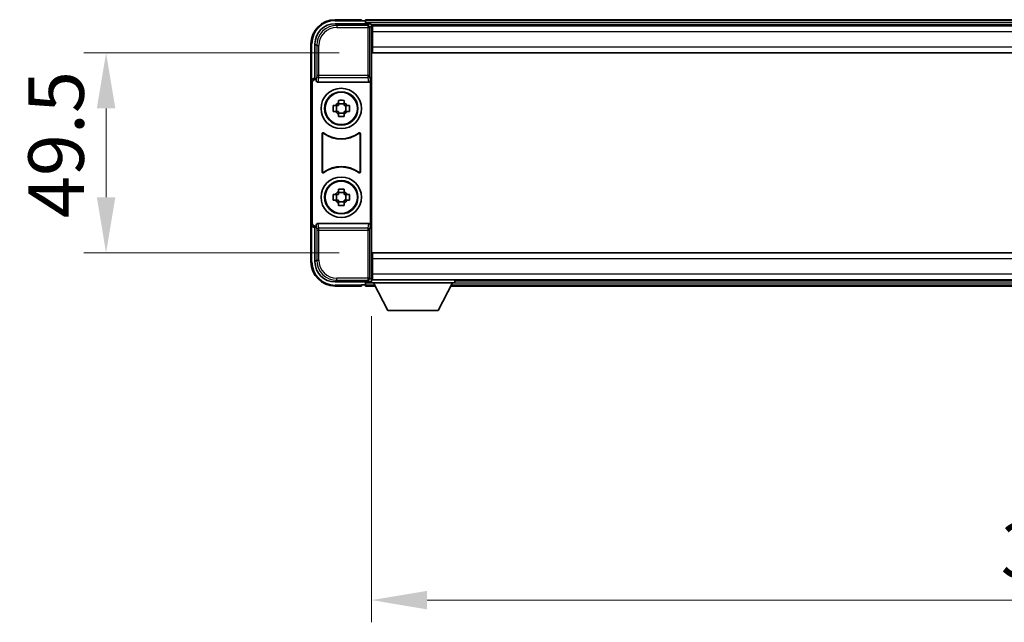
# Model space of a CAD drawing. Units: millimetres. Extents: x 0 to 11213, y 0 to 1546.
# Drawn here: x 2846 to 3090, y 669 to 819 of the extents above; entities that cross this region are included whole.
import ezdxf

# ---------------------------------------------------------------- set-up
doc = ezdxf.new("R2010")
doc.units = ezdxf.units.MM
doc.header["$LTSCALE"] = 3
doc.layers.get('Defpoints').update_dxf_attribs({"lineweight": 25})
for name, color, linetype, lineweight in [('Dimension (ISO)', 7, 'Continuous', 18), ('Visible (ISO)', 7, 'Continuous', 35), ('Visible Narrow (ISO)', 7, 'Continuous', 25)]:
    doc.layers.add(name, color=color, linetype=linetype, lineweight=lineweight)
doc.styles.add('Note Text (TK)', font='txt')
doc.dimstyles.new('Default - Method 1b (TK)', dxfattribs={"dimscale": 3, "dimtxt": 2.5, "dimasz": 2.5, "dimexe": 1, "dimexo": 1.5, "dimgap": 1, "dimtad": 1, "dimtoh": 1, "dimrnd": 1e-08, "dimdsep": 46, "dimtxsty": 'Note Text (TK)', "dimcen": 0.09, "dimdle": 5, "dimclrd": 100, "dimclre": 100, "dimclrt": 7, "dimadec": 1, "dimazin": 1, "dimtfac": 1, "dimtmove": 0, "dimatfit": 3, "dimfxl": 1, "dimtolj": 1, "dimlwd": -1, "dimlwe": -1, "dimarcsym": 0})

# ---------------------------------------------------------------- blocks, each defined once
blk = doc.blocks.new('*D73')
at = {"layer": 'Defpoints', "color": 0}
for p in [(2932.86, 753.32), (3272.86, 753.32), (3272.86, 674.69)]:
    blk.add_point(p, dxfattribs=at)
at = {"layer": 'Dimension (ISO)', "color": 100}
for p, q in [((2932.86, 745.07), (2932.86, 669.19)), ((3272.86, 745.07), (3272.86, 669.19)), ((2946.61, 674.69), (3259.11, 674.69))]:
    blk.add_line(p, q, dxfattribs=at)
for points in [[(2946.61, 676.98), (2946.61, 672.39), (2932.86, 674.69)], [(3259.11, 676.98), (3259.11, 672.39), (3272.86, 674.69)]]:
    blk.add_solid(points, dxfattribs=at)
at = {"layer": 'Dimension (ISO)', "color": 7, "insert": (3088.72, 687.06), "char_height": 13.75, "attachment_point": 4, "style": 'Note Text (TK)'}
blk.add_mtext('\\A1;340', dxfattribs=at)
blk = doc.blocks.new('*D74')
at = {"layer": 'Defpoints', "color": 0}
for p in [(2933.11, 810.27), (2867.11, 760.77), (2933.11, 760.77)]:
    blk.add_point(p, dxfattribs=at)
at = {"layer": 'Dimension (ISO)', "color": 100}
for p, q in [((2924.86, 810.27), (2861.61, 810.27)), ((2867.11, 796.52), (2867.11, 774.52)), ((2924.86, 760.77), (2861.61, 760.77))]:
    blk.add_line(p, q, dxfattribs=at)
for points in [[(2864.81, 796.52), (2869.4, 796.52), (2867.11, 810.27)], [(2864.81, 774.52), (2869.4, 774.52), (2867.11, 760.77)]]:
    blk.add_solid(points, dxfattribs=at)
at = {"layer": 'Dimension (ISO)', "color": 7, "insert": (2854.73, 769.35), "char_height": 13.75, "attachment_point": 4, "rotation": 90, "style": 'Note Text (TK)'}
blk.add_mtext('\\A1;49.5', dxfattribs=at)

msp = doc.modelspace()

# ---------------------------------------------------------------- linework, layer by layer
at = {"layer": 'Visible (ISO)'}
for p, q in [((2923.8535, 817.5233), (2932.3569, 817.5233)), ((2930.3566, 818.5233), (2923.8566, 818.5233)), ((2930.3566, 818.5233), (2930.3566, 818.2733)), ((2930.3566, 818.2233), (2930.3566, 818.2733)), ((2931.1066, 818.2233), (2930.3566, 818.2233)), ((3274.3566, 818.5233), (2931.3566, 818.5233)), ((2931.3566, 818.2233), (2931.3566, 818.5233)), ((2931.3566, 818.2233), (2931.3566, 817.7733)), ((2931.3566, 817.9733), (2931.3566, 817.5233)), ((3272.9234, 817.2733), (2932.7898, 817.2733)), ((2932.8566, 817.0237), (2932.8566, 811.436)), ((2933.1066, 817.0233), (2932.8566, 817.0233)), ((2932.8566, 816.0233), (2933.1066, 816.0233)), ((2933.1066, 815.5233), (2933.1066, 817.0233)), ((3272.6066, 817.0233), (2933.1066, 817.0233)), ((2933.1066, 815.5233), (2933.1066, 811.7733)), ((2917.8566, 812.5233), (2917.8566, 803.024)), ((2918.8566, 804.0233), (2918.8566, 812.5264)), ((2933.1066, 813.4233), (2932.8566, 813.4233)), ((2932.8566, 811.436), (2932.8566, 759.6107)), ((2933.1066, 810.2733), (2933.1066, 811.7733)), ((3272.6066, 810.2733), (2933.1066, 810.2733)), ((2917.8566, 768.0227), (2917.8566, 803.024)), ((2918.1185, 768.2846), (2918.1185, 802.7621)), ((2918.856, 804.0233), (2918.8566, 804.0233)), ((2918.8566, 804.0233), (2919.1185, 803.7614)), ((2919.1179, 803.7614), (2919.1185, 803.7614)), ((2919.1185, 803.7614), (2919.1185, 803.535)), ((2919.6145, 803.0233), (2932.0987, 803.0233)), ((2932.5947, 767.5117), (2932.5947, 803.535)), ((2924.6399, 797.9151), (2924.6399, 798.534)), ((2926.0733, 797.6801), (2924.6399, 797.6801)), ((2926.0733, 798.534), (2926.0733, 797.9151)), ((2923.3459, 797.24), (2923.9648, 797.24)), ((2923.9648, 795.8067), (2923.3459, 795.8067)), ((2924.1998, 797.24), (2924.1998, 795.8067)), ((2924.6399, 795.3666), (2926.0733, 795.3666)), ((2924.6399, 794.5127), (2924.6399, 795.1316)), ((2926.0733, 795.1316), (2926.0733, 794.5127)), ((2926.5134, 797.24), (2926.5134, 795.8067)), ((2926.7484, 797.24), (2927.3672, 797.24)), ((2927.3672, 795.8067), (2926.7484, 795.8067)), ((2920.6185, 780.7439), (2920.6185, 790.3028)), ((2930.0947, 790.3028), (2930.0947, 780.7439)), ((2920.7058, 790.1334), (2920.7058, 780.9133)), ((2930.0074, 780.9133), (2930.0074, 790.1334)), ((2924.6399, 775.9151), (2924.6399, 776.534)), ((2926.0733, 775.6801), (2924.6399, 775.6801)), ((2926.0733, 776.534), (2926.0733, 775.9151)), ((2923.3459, 775.24), (2923.9648, 775.24)), ((2923.9648, 773.8067), (2923.3459, 773.8067)), ((2924.1998, 775.24), (2924.1998, 773.8067)), ((2924.6399, 773.3666), (2926.0733, 773.3666)), ((2926.5134, 775.24), (2926.5134, 773.8067)), ((2926.7484, 775.24), (2927.3672, 775.24)), ((2927.3672, 773.8067), (2926.7484, 773.8067)), ((2924.6399, 772.5127), (2924.6399, 773.1316)), ((2926.0733, 773.1316), (2926.0733, 772.5127)), ((2917.8566, 768.0227), (2917.8566, 758.5233)), ((2918.8566, 767.0233), (2918.856, 767.0233)), ((2918.8566, 767.0233), (2919.1185, 767.2853)), ((2918.8566, 758.5203), (2918.8566, 767.0233)), ((2919.1185, 767.2853), (2919.1179, 767.2853)), ((2919.1185, 767.5117), (2919.1185, 767.2853)), ((2932.0987, 768.0233), (2919.6145, 768.0233)), ((2932.8566, 759.6107), (2932.8566, 754.023)), ((2933.1066, 760.7733), (3272.6066, 760.7733)), ((2933.1066, 759.2733), (2933.1066, 760.7733)), ((2933.1066, 759.2733), (2933.1066, 755.5233)), ((2932.8566, 757.6233), (2933.1066, 757.6233)), ((2932.7898, 753.7733), (2932.8566, 753.7733)), ((2933.1066, 755.0233), (2932.8566, 755.0233)), ((2932.8566, 754.0233), (2933.1066, 754.0233)), ((2932.8566, 754.0233), (2932.8566, 753.3233)), ((2932.8566, 754.0233), (2953.4566, 754.0233)), ((2933.1066, 754.0233), (2933.1066, 755.5233)), ((2933.1066, 754.0233), (3272.6066, 754.0233)), ((2953.4566, 754.0233), (2953.4566, 753.3233)), ((2953.4566, 753.7733), (3252.2566, 753.7733)), ((2932.3569, 753.5233), (2923.8535, 753.5233)), ((2923.8566, 752.5233), (2930.3566, 752.5233)), ((2930.3566, 752.7733), (2930.3566, 752.8233)), ((2930.3566, 752.8233), (2931.1066, 752.8233)), ((2930.3566, 752.7733), (2930.3566, 752.5233)), ((2931.3566, 753.5233), (2931.3566, 753.0733)), ((2931.3566, 753.2733), (2931.3566, 752.8233)), ((2931.3566, 752.5233), (2931.3566, 752.8233)), ((2931.3566, 752.5233), (2933.7682, 752.5233)), ((2932.8566, 753.3233), (2953.4566, 753.3233)), ((2936.9066, 746.4233), (2933.3566, 753.3233)), ((2949.4066, 746.4233), (2952.9566, 753.3233)), ((2952.545, 752.5233), (3253.1682, 752.5233)), ((2936.9066, 746.4233), (2949.4066, 746.4233))]:
    msp.add_line(p, q, dxfattribs=at)
for centre, radius in [((2925.3566, 796.5233), 5), ((2925.3566, 796.5233), 4.15), ((2925.3566, 796.5233), 4.0013), ((2925.3566, 774.5233), 5), ((2925.3566, 774.5233), 4.15), ((2925.3566, 774.5233), 4.0013)]:
    msp.add_circle(centre, radius, dxfattribs=at)
for centre, radius, start, end in [((2923.8566, 812.5233), 6, 90, 180), ((2931.1066, 817.9733), 0.25, 0, 90), ((2925.3566, 796.5233), 1.5655, 117.245031, 152.754969), ((2925.3566, 796.5233), 1.5655, 27.245031, 62.754969), ((2925.3566, 796.5233), 1.5655, 207.245031, 242.754969), ((2925.3566, 796.5233), 1.5655, 297.245031, 332.754969), ((2925.3566, 796.5233), 7.5, 233.887744, 306.112256), ((2925.3566, 796.5233), 7.5873, 235.141173, 304.858827), ((2925.3566, 774.5233), 7.5, 53.887744, 126.112256), ((2925.3566, 774.5233), 7.5873, 55.141173, 124.858827), ((2925.3566, 774.5233), 1.5655, 117.245031, 152.754969), ((2925.3566, 774.5233), 1.5655, 27.245031, 62.754969), ((2925.3566, 774.5233), 1.5655, 207.245031, 242.754969), ((2925.3566, 774.5233), 1.5655, 297.245031, 332.754969), ((2923.8566, 758.5233), 6, 180, 270), ((2931.1066, 753.0733), 0.25, 270, 0)]:
    msp.add_arc(centre, radius, start, end, dxfattribs=at)
for centre, major_axis, ratio, start_param, end_param in [((2923.8596, 812.5203), (-3.5398, 3.5398), 0.99878277, 5.49839613, 7.06797448), ((2932.3563, 817.023), (0.354, 0.354), 0.99878277, 5.49839613, 7.06797448), ((2918.8572, 803.0227), (-0.708, 0.708), 0.99878277, 5.49839613, 7.06797448), ((2919.1191, 802.7608), (-0.708, 0.708), 0.99878277, 5.49839613, 7.06797448), ((2919.6188, 803.5395), (-0.0697, -0.5117), 0.96815944, 4.8522561, 6.41439087), ((2932.0944, 803.5395), (0.0697, -0.5117), 0.96815944, 6.15197975, 7.71411451), ((2919.1191, 768.2859), (-0.708, -0.708), 0.99878277, 5.49839613, 7.06797448), ((2918.8572, 768.024), (-0.708, -0.708), 0.99878277, 5.49839613, 7.06797448), ((2919.6188, 767.5072), (-0.0697, 0.5117), 0.96815944, 6.15197975, 7.71411451), ((2932.0944, 767.5072), (0.0697, 0.5117), 0.96815944, 4.8522561, 6.41439087), ((2923.8596, 758.5264), (-3.5398, -3.5398), 0.99878277, 5.49839613, 7.06797448), ((2932.3563, 754.0237), (0.354, -0.354), 0.99878277, 5.49839613, 7.06797448)]:
    msp.add_ellipse(centre, major_axis=major_axis, ratio=ratio, start_param=start_param, end_param=end_param, dxfattribs=at)
for points, knots in [([(2924.6399, 798.534), (2924.8867, 798.5413), (2925.1302, 798.5447), (2925.5829, 798.5447), (2925.8265, 798.5413), (2926.0733, 798.534)], [4.331071921, 4.331071921, 4.331071921, 4.331071921, 4.398975087, 4.398975087, 4.466878254, 4.466878254, 4.466878254, 4.466878254]), ([(2923.3459, 795.8067), (2923.3386, 796.0535), (2923.3352, 796.297), (2923.3352, 796.7497), (2923.3386, 796.9932), (2923.3459, 797.24)], [4.331071921, 4.331071921, 4.331071921, 4.331071921, 4.398975087, 4.398975087, 4.466878254, 4.466878254, 4.466878254, 4.466878254]), ([(2927.3672, 797.24), (2927.3746, 796.9932), (2927.378, 796.7497), (2927.378, 796.297), (2927.3746, 796.0535), (2927.3672, 795.8067)], [4.331071921, 4.331071921, 4.331071921, 4.331071921, 4.398975087, 4.398975087, 4.466878254, 4.466878254, 4.466878254, 4.466878254]), ([(2926.0733, 794.5127), (2925.8265, 794.5054), (2925.5829, 794.502), (2925.1302, 794.502), (2924.8867, 794.5054), (2924.6399, 794.5127)], [4.331071921, 4.331071921, 4.331071921, 4.331071921, 4.398975087, 4.398975087, 4.466878254, 4.466878254, 4.466878254, 4.466878254]), ([(2920.9363, 790.4644), (2920.9153, 790.4797), (2920.8914, 790.4908), (2920.8408, 790.5033), (2920.8145, 790.5045), (2920.763, 790.4968), (2920.7383, 790.4879), (2920.6936, 790.4612), (2920.6741, 790.4436), (2920.6456, 790.4056), (2920.6355, 790.3865), (2920.622, 790.3457), (2920.6185, 790.3243), (2920.6185, 790.3028)], [0, 0, 0, 0, 0.0078199922, 0.0078199922, 0.0156337436, 0.0156337436, 0.0234424956, 0.0234424956, 0.031250375, 0.031250375, 0.0376977954, 0.0376977954, 0.0441465642, 0.0441465642, 0.0441465642, 0.0441465642]), ([(2921.02, 790.2975), (2920.9986, 790.3124), (2920.9746, 790.323), (2920.9237, 790.3343), (2920.8974, 790.3349), (2920.8461, 790.3261), (2920.8215, 790.3167), (2920.7774, 790.2891), (2920.7583, 790.2711), (2920.7311, 790.233), (2920.7217, 790.2144), (2920.709, 790.1748), (2920.7058, 790.1542), (2920.7058, 790.1334)], [0, 0, 0, 0, 0.0078195423, 0.0078195423, 0.0156330881, 0.0156330881, 0.0234419233, 0.0234419233, 0.0312500533, 0.0312500533, 0.037477372, 0.037477372, 0.043705905, 0.043705905, 0.043705905, 0.043705905]), ([(2930.0074, 790.1334), (2930.0074, 790.1595), (2930.0023, 790.1853), (2929.9825, 790.2335), (2929.968, 790.2554), (2929.9314, 790.2925), (2929.9097, 790.3073), (2929.8618, 790.3277), (2929.8361, 790.3331), (2929.7893, 790.3337), (2929.7687, 790.3307), (2929.729, 790.3185), (2929.7102, 790.3094), (2929.6931, 790.2975)], [0, 0, 0, 0, 0.0078195138, 0.0078195138, 0.0156330182, 0.0156330182, 0.0234418051, 0.0234418051, 0.0312498868, 0.0312498868, 0.0374773106, 0.0374773106, 0.0437059044, 0.0437059044, 0.0437059044, 0.0437059044]), ([(2930.0947, 790.3028), (2930.0947, 790.3289), (2930.0896, 790.3547), (2930.0698, 790.4029), (2930.0553, 790.4248), (2930.0187, 790.4619), (2929.997, 790.4767), (2929.9491, 790.4971), (2929.9234, 790.5025), (2929.8759, 790.5031), (2929.8545, 790.4999), (2929.8135, 790.4868), (2929.7942, 790.477), (2929.7769, 790.4644)], [0, 0, 0, 0, 0.0078199624, 0.0078199624, 0.0156336701, 0.0156336701, 0.023442371, 0.023442371, 0.0312501991, 0.0312501991, 0.0376977323, 0.0376977323, 0.0441465637, 0.0441465637, 0.0441465637, 0.0441465637]), ([(2920.6185, 780.7439), (2920.6185, 780.7178), (2920.6236, 780.692), (2920.6434, 780.6438), (2920.6579, 780.6219), (2920.6945, 780.5848), (2920.7162, 780.57), (2920.7641, 780.5496), (2920.7898, 780.5442), (2920.8373, 780.5436), (2920.8587, 780.5468), (2920.8997, 780.5599), (2920.919, 780.5697), (2920.9363, 780.5823)], [0, 0, 0, 0, 0.0078199624, 0.0078199624, 0.0156336702, 0.0156336702, 0.023442371, 0.023442371, 0.0312501992, 0.0312501992, 0.0376977324, 0.0376977324, 0.0441465637, 0.0441465637, 0.0441465637, 0.0441465637]), ([(2920.7058, 780.9133), (2920.7058, 780.8872), (2920.7109, 780.8614), (2920.7306, 780.8132), (2920.7451, 780.7913), (2920.7817, 780.7542), (2920.8035, 780.7394), (2920.8514, 780.719), (2920.8771, 780.7136), (2920.9239, 780.713), (2920.9445, 780.716), (2920.9842, 780.7282), (2921.003, 780.7373), (2921.02, 780.7492)], [0, 0, 0, 0, 0.0078195138, 0.0078195138, 0.0156330182, 0.0156330182, 0.0234418051, 0.0234418051, 0.0312498868, 0.0312498868, 0.0374773106, 0.0374773106, 0.0437059044, 0.0437059044, 0.0437059044, 0.0437059044]), ([(2929.6931, 780.7492), (2929.7145, 780.7343), (2929.7386, 780.7237), (2929.7895, 780.7124), (2929.8158, 780.7118), (2929.8671, 780.7206), (2929.8916, 780.73), (2929.9357, 780.7576), (2929.9549, 780.7756), (2929.9821, 780.8137), (2929.9915, 780.8323), (2930.0042, 780.8719), (2930.0074, 780.8925), (2930.0074, 780.9133)], [0, 0, 0, 0, 0.0078195423, 0.0078195423, 0.0156330881, 0.0156330881, 0.0234419233, 0.0234419233, 0.0312500533, 0.0312500533, 0.037477372, 0.037477372, 0.043705905, 0.043705905, 0.043705905, 0.043705905]), ([(2929.7769, 780.5823), (2929.7979, 780.567), (2929.8218, 780.5559), (2929.8724, 780.5434), (2929.8986, 780.5422), (2929.9501, 780.5499), (2929.9749, 780.5588), (2930.0196, 780.5855), (2930.0391, 780.6031), (2930.0676, 780.6411), (2930.0776, 780.6602), (2930.0912, 780.701), (2930.0947, 780.7224), (2930.0947, 780.7439)], [0, 0, 0, 0, 0.0078199922, 0.0078199922, 0.0156337436, 0.0156337436, 0.0234424956, 0.0234424956, 0.031250375, 0.031250375, 0.0376977954, 0.0376977954, 0.0441465642, 0.0441465642, 0.0441465642, 0.0441465642]), ([(2924.6399, 776.534), (2924.8867, 776.5413), (2925.1302, 776.5447), (2925.5829, 776.5447), (2925.8265, 776.5413), (2926.0733, 776.534)], [4.331071921, 4.331071921, 4.331071921, 4.331071921, 4.398975087, 4.398975087, 4.466878254, 4.466878254, 4.466878254, 4.466878254]), ([(2923.3459, 773.8067), (2923.3386, 774.0535), (2923.3352, 774.297), (2923.3352, 774.7497), (2923.3386, 774.9932), (2923.3459, 775.24)], [4.331071921, 4.331071921, 4.331071921, 4.331071921, 4.398975087, 4.398975087, 4.466878254, 4.466878254, 4.466878254, 4.466878254]), ([(2927.3672, 775.24), (2927.3746, 774.9932), (2927.378, 774.7497), (2927.378, 774.297), (2927.3746, 774.0535), (2927.3672, 773.8067)], [4.331071921, 4.331071921, 4.331071921, 4.331071921, 4.398975087, 4.398975087, 4.466878254, 4.466878254, 4.466878254, 4.466878254]), ([(2926.0733, 772.5127), (2925.8265, 772.5054), (2925.5829, 772.502), (2925.1302, 772.502), (2924.8867, 772.5054), (2924.6399, 772.5127)], [4.331071921, 4.331071921, 4.331071921, 4.331071921, 4.398975087, 4.398975087, 4.466878254, 4.466878254, 4.466878254, 4.466878254])]:
    msp.add_open_spline(points, degree=3, knots=knots, dxfattribs=at)
for points, weights in [([(2924.6399, 797.9151), (2924.6399, 797.5053), (2924.6399, 797.24)], [1.03074466748, 1.22656475141, 1.35956394726]), ([(2926.0733, 797.24), (2926.0733, 797.5053), (2926.0733, 797.9151)], [1.35956394726, 1.22656475141, 1.03074466748]), ([(2924.6399, 797.24), (2924.3746, 797.24), (2923.9648, 797.24)], [1.35956394726, 1.22656475141, 1.03074466748]), ([(2923.9648, 795.8067), (2924.3746, 795.8067), (2924.6399, 795.8067)], [1.03074466748, 1.22656475141, 1.35956394726]), ([(2924.6399, 795.8067), (2924.6399, 795.5414), (2924.6399, 795.1316)], [1.35956394726, 1.22656475141, 1.03074466748]), ([(2926.7484, 797.24), (2926.3386, 797.24), (2926.0733, 797.24)], [1.03074466748, 1.22656475141, 1.35956394726]), ([(2926.0733, 795.1316), (2926.0733, 795.5414), (2926.0733, 795.8067)], [1.03074466748, 1.22656475141, 1.35956394726]), ([(2926.0733, 795.8067), (2926.3386, 795.8067), (2926.7484, 795.8067)], [1.35956394726, 1.22656475141, 1.03074466748]), ([(2924.6399, 775.9151), (2924.6399, 775.5053), (2924.6399, 775.24)], [1.03074466748, 1.22656475141, 1.35956394726]), ([(2926.0733, 775.24), (2926.0733, 775.5053), (2926.0733, 775.9151)], [1.35956394726, 1.22656475141, 1.03074466748]), ([(2924.6399, 775.24), (2924.3746, 775.24), (2923.9648, 775.24)], [1.35956394726, 1.22656475141, 1.03074466748]), ([(2923.9648, 773.8067), (2924.3746, 773.8067), (2924.6399, 773.8067)], [1.03074466748, 1.22656475141, 1.35956394726]), ([(2924.6399, 773.8067), (2924.6399, 773.5414), (2924.6399, 773.1316)], [1.35956394726, 1.22656475141, 1.03074466748]), ([(2926.7484, 775.24), (2926.3386, 775.24), (2926.0733, 775.24)], [1.03074466748, 1.22656475141, 1.35956394726]), ([(2926.0733, 773.1316), (2926.0733, 773.5414), (2926.0733, 773.8067)], [1.03074466748, 1.22656475141, 1.35956394726]), ([(2926.0733, 773.8067), (2926.3386, 773.8067), (2926.7484, 773.8067)], [1.35956394726, 1.22656475141, 1.03074466748])]:
    msp.add_rational_spline(points, weights, degree=2, dxfattribs=at)
at = {"layer": 'Visible Narrow (ISO)'}
for p, q in [((2924.2732, 817.1037), (2923.8535, 817.5233)), ((2923.8566, 818.5233), (2923.8566, 818.2733)), ((2923.8566, 818.2733), (2930.3566, 818.2733)), ((2924.2732, 817.1037), (2924.2732, 816.604)), ((2931.9372, 817.1037), (2924.2732, 817.1037)), ((3274.3566, 818.2233), (2931.3566, 818.2233)), ((3274.3566, 817.7733), (2931.3566, 817.7733)), ((2932.3569, 817.5233), (2931.9372, 817.1037)), ((2931.9372, 817.1037), (2931.9372, 816.604)), ((2924.2732, 816.604), (2931.9372, 816.604)), ((2931.9372, 816.604), (2932.4369, 816.604)), ((2931.9372, 816.604), (2931.9372, 804.6924)), ((2932.4369, 816.604), (2932.8566, 817.0237)), ((2932.4369, 804.6924), (2932.4369, 816.604)), ((2933.1066, 815.7233), (2932.8566, 815.7233)), ((3272.6066, 815.5233), (2933.1066, 815.5233)), ((2917.8566, 812.5233), (2918.1066, 812.5233)), ((2918.1066, 803.6853), (2918.1066, 812.5233)), ((2918.8566, 812.5264), (2919.2762, 812.1067)), ((2933.1066, 813.8233), (2932.8566, 813.8233)), ((2919.2762, 812.1067), (2919.7759, 812.1067)), ((2919.2762, 812.1067), (2919.2762, 804.6924)), ((2919.7759, 804.6924), (2919.7759, 812.1067)), ((2933.1066, 811.7733), (3272.6066, 811.7733)), ((2917.8566, 803.024), (2918.1185, 802.7621)), ((2919.1179, 803.7614), (2918.856, 804.0233)), ((2919.2762, 804.6924), (2919.1185, 803.535)), ((2919.7759, 804.6924), (2919.2762, 804.6924)), ((2919.6145, 803.0233), (2919.7759, 804.208)), ((2919.7759, 804.208), (2919.7759, 804.6924)), ((2931.9372, 804.6924), (2919.7759, 804.6924)), ((2919.7759, 804.208), (2931.9372, 804.208)), ((2932.4369, 804.6924), (2931.9372, 804.6924)), ((2931.9372, 804.6924), (2931.9372, 804.208)), ((2931.9372, 804.208), (2932.0987, 803.0233)), ((2932.5947, 803.535), (2932.4369, 804.6924)), ((2918.1185, 768.2846), (2917.8566, 768.0227)), ((2918.1066, 758.5233), (2918.1066, 767.3614)), ((2918.856, 767.0233), (2919.1179, 767.2853)), ((2919.1185, 767.5117), (2919.2762, 766.3543)), ((2919.2762, 766.3543), (2919.7759, 766.3543)), ((2919.2762, 766.3543), (2919.2762, 758.94)), ((2919.7759, 766.8387), (2919.6145, 768.0233)), ((2931.9372, 766.8387), (2919.7759, 766.8387)), ((2919.7759, 766.3543), (2919.7759, 766.8387)), ((2919.7759, 758.94), (2919.7759, 766.3543)), ((2919.7759, 766.3543), (2931.9372, 766.3543)), ((2932.0987, 768.0233), (2931.9372, 766.8387)), ((2931.9372, 766.8387), (2931.9372, 766.3543)), ((2931.9372, 766.3543), (2932.4369, 766.3543)), ((2931.9372, 766.3543), (2931.9372, 754.4427)), ((2932.4369, 766.3543), (2932.5947, 767.5117)), ((2932.4369, 754.4427), (2932.4369, 766.3543)), ((2917.8566, 758.5233), (2918.1066, 758.5233)), ((2919.2762, 758.94), (2918.8566, 758.5203)), ((2919.2762, 758.94), (2919.7759, 758.94)), ((3272.6066, 759.2733), (2933.1066, 759.2733)), ((2932.8566, 757.2233), (2933.1066, 757.2233)), ((2923.8535, 753.5233), (2924.2732, 753.943)), ((2931.9372, 754.4427), (2924.2732, 754.4427)), ((2924.2732, 753.943), (2924.2732, 754.4427)), ((2924.2732, 753.943), (2931.9372, 753.943)), ((2931.9372, 754.4427), (2931.9372, 753.943)), ((2932.4369, 754.4427), (2931.9372, 754.4427)), ((2931.9372, 753.943), (2932.3569, 753.5233)), ((2932.8566, 754.023), (2932.4369, 754.4427)), ((2932.8566, 755.3233), (2933.1066, 755.3233)), ((2933.1066, 755.5233), (3272.6066, 755.5233)), ((2930.3566, 752.7733), (2923.8566, 752.7733)), ((2923.8566, 752.5233), (2923.8566, 752.7733)), ((2931.3566, 753.2733), (2933.3823, 753.2733)), ((2931.3566, 752.8233), (2933.6138, 752.8233)), ((2952.6993, 752.8233), (3253.0138, 752.8233)), ((2952.9309, 753.2733), (3252.7823, 753.2733))]:
    msp.add_line(p, q, dxfattribs=at)
for centre, start, end in [((2923.8566, 812.5233), 90, 180), ((2923.8566, 758.5233), 180, 270)]:
    msp.add_arc(centre, 5.75, start, end, dxfattribs=at)
for centre, major_axis, ratio, start_param, end_param in [((2924.2787, 812.1013), (-3.539, 3.539), 0.99902583, 5.49839613, 7.06797448), ((2931.9372, 816.604), (-0.3536, 0.3536), 0.99878277, 3.9275998, 5.49717816), ((2924.2787, 812.1013), (-3.1859, 3.1859), 0.99878277, 5.49839613, 7.06797448), ((2919.7759, 804.6924), (-0.4954, 0.0675), 0.96815944, 0.13986712, 1.70200189), ((2931.9372, 804.6924), (0.4954, 0.0675), 0.96815944, 4.58118342, 6.14331819), ((2919.7759, 766.3543), (-0.4954, -0.0675), 0.96815944, 4.58118342, 6.14331819), ((2931.9372, 766.3543), (0.4954, -0.0675), 0.96815944, 0.13986712, 1.70200189), ((2924.2787, 758.9454), (-3.539, -3.539), 0.99902583, 5.49839613, 7.06797448), ((2924.2787, 758.9454), (-3.1859, -3.1859), 0.99878277, 5.49839613, 7.06797448), ((2931.9372, 754.4427), (0.3536, 0.3536), 0.99878277, 3.9275998, 5.49717816)]:
    msp.add_ellipse(centre, major_axis=major_axis, ratio=ratio, start_param=start_param, end_param=end_param, dxfattribs=at)
for points, knots in [([(2920.6185, 790.3028), (2920.6251, 790.2898), (2920.6317, 790.2768), (2920.6461, 790.2487), (2920.6539, 790.2335), (2920.6617, 790.2183), (2920.6697, 790.2029), (2920.6776, 790.1876), (2920.6923, 790.1593), (2920.699, 790.1463), (2920.7058, 790.1334)], [0.020398723, 0.020398723, 0.020398723, 0.020398723, 0.134122692, 0.134122692, 0.268245385, 0.268245385, 0.268245385, 0.404702592, 0.404702592, 0.520761731, 0.520761731, 0.520761731, 0.520761731]), ([(2921.02, 790.2975), (2921.0136, 790.3102), (2921.0071, 790.323), (2920.993, 790.3509), (2920.9854, 790.366), (2920.9778, 790.3812), (2920.9703, 790.3961), (2920.9628, 790.411), (2920.949, 790.4388), (2920.9427, 790.4516), (2920.9363, 790.4644)], [-0.520761731, -0.520761731, -0.520761731, -0.520761731, -0.404702592, -0.404702592, -0.268245385, -0.268245385, -0.268245385, -0.134122692, -0.134122692, -0.020398723, -0.020398723, -0.020398723, -0.020398723]), ([(2929.7769, 790.4644), (2929.7705, 790.4516), (2929.7642, 790.4388), (2929.7504, 790.411), (2929.7429, 790.3961), (2929.7354, 790.3812), (2929.7278, 790.366), (2929.7202, 790.3509), (2929.7061, 790.323), (2929.6996, 790.3102), (2929.6931, 790.2975)], [0.020398739, 0.020398739, 0.020398739, 0.020398739, 0.134152804, 0.134152804, 0.268305608, 0.268305608, 0.268305608, 0.404732719, 0.404732719, 0.520761746, 0.520761746, 0.520761746, 0.520761746]), ([(2930.0074, 790.1334), (2930.0142, 790.1463), (2930.0209, 790.1593), (2930.0356, 790.1876), (2930.0435, 790.2029), (2930.0514, 790.2183), (2930.0592, 790.2335), (2930.067, 790.2487), (2930.0815, 790.2768), (2930.0881, 790.2898), (2930.0947, 790.3028)], [-0.520761746, -0.520761746, -0.520761746, -0.520761746, -0.404732719, -0.404732719, -0.268305608, -0.268305608, -0.268305608, -0.134152804, -0.134152804, -0.020398739, -0.020398739, -0.020398739, -0.020398739]), ([(2920.7058, 780.9133), (2920.699, 780.9003), (2920.6923, 780.8873), (2920.6776, 780.8591), (2920.6697, 780.8437), (2920.6617, 780.8284), (2920.6539, 780.8133), (2920.6462, 780.7981), (2920.6317, 780.7699), (2920.6251, 780.7569), (2920.6185, 780.7439)], [-0.520377854, -0.520377854, -0.520377854, -0.520377854, -0.404165284, -0.404165284, -0.267938507, -0.267938507, -0.267938507, -0.133969253, -0.133969253, -0.020014847, -0.020014847, -0.020014847, -0.020014847]), ([(2920.9363, 780.5823), (2920.9427, 780.5952), (2920.949, 780.608), (2920.9628, 780.6357), (2920.9703, 780.6507), (2920.9778, 780.6655), (2920.9854, 780.6807), (2920.993, 780.6958), (2921.0071, 780.7236), (2921.0135, 780.7364), (2921.02, 780.7492)], [0.020014847, 0.020014847, 0.020014847, 0.020014847, 0.133969253, 0.133969253, 0.267938507, 0.267938507, 0.267938507, 0.404165284, 0.404165284, 0.520377854, 0.520377854, 0.520377854, 0.520377854]), ([(2929.6931, 780.7492), (2929.6996, 780.7365), (2929.7061, 780.7237), (2929.7202, 780.6958), (2929.7278, 780.6807), (2929.7354, 780.6655), (2929.7429, 780.6506), (2929.7504, 780.6357), (2929.7642, 780.6079), (2929.7705, 780.5951), (2929.7769, 780.5823)], [-0.520761731, -0.520761731, -0.520761731, -0.520761731, -0.404718404, -0.404718404, -0.268277009, -0.268277009, -0.268277009, -0.134138504, -0.134138504, -0.020398723, -0.020398723, -0.020398723, -0.020398723]), ([(2930.0947, 780.7439), (2930.0881, 780.7569), (2930.0815, 780.7699), (2930.067, 780.798), (2930.0592, 780.8132), (2930.0514, 780.8284), (2930.0435, 780.8438), (2930.0356, 780.8591), (2930.0209, 780.8874), (2930.0142, 780.9003), (2930.0074, 780.9133)], [0.020398723, 0.020398723, 0.020398723, 0.020398723, 0.134138504, 0.134138504, 0.268277009, 0.268277009, 0.268277009, 0.404718404, 0.404718404, 0.520761731, 0.520761731, 0.520761731, 0.520761731])]:
    msp.add_open_spline(points, degree=3, knots=knots, dxfattribs=at)

# ---------------------------------------------------------------- dimensions: what is measured, and where the dimension line sits
at = {"layer": 'Dimension (ISO)', "color": 100}
dim = msp.add_linear_dim(base=(2867.1066, 760.7733), p1=(2933.1066, 810.2733), p2=(2933.1066, 760.7733), angle=90, dimstyle='Default - Method 1b (TK)', override={"dimscale": 0, "dimtxt": 13.75, "dimasz": 13.75, "dimexe": 5.5, "dimexo": 8.25, "dimgap": 5.5, "dimtoh": 0, "dimdec": 2, "dimcen": 0.495, "dimtol": 0, "dimlim": 0, "dimtp": 0, "dimtm": 0, "dimtdec": 2, "dimtofl": 0, "dimatfit": 1}, dxfattribs=at)
dim.commit()
dim.dimension.update_dxf_attribs({"geometry": '*D74', "text_midpoint": (2867.1066, 785.5233), "dimtype": 160})
dim = msp.add_linear_dim(base=(3272.8566, 674.6862), p1=(2932.8566, 753.3233), p2=(3272.8566, 753.3233), dimstyle='Default - Method 1b (TK)', override={"dimscale": 0, "dimtxt": 13.75, "dimasz": 13.75, "dimexe": 5.5, "dimexo": 8.25, "dimgap": 5.5, "dimtoh": 0, "dimdec": 2, "dimcen": 0.495, "dimtol": 0, "dimlim": 0, "dimtp": 0, "dimtm": 0, "dimtdec": 2, "dimtofl": 0, "dimatfit": 1}, dxfattribs=at)
dim.commit()
dim.dimension.update_dxf_attribs({"geometry": '*D73', "text_midpoint": (3102.8566, 674.6862), "dimtype": 160})

doc.saveas('drawing.dxf')
